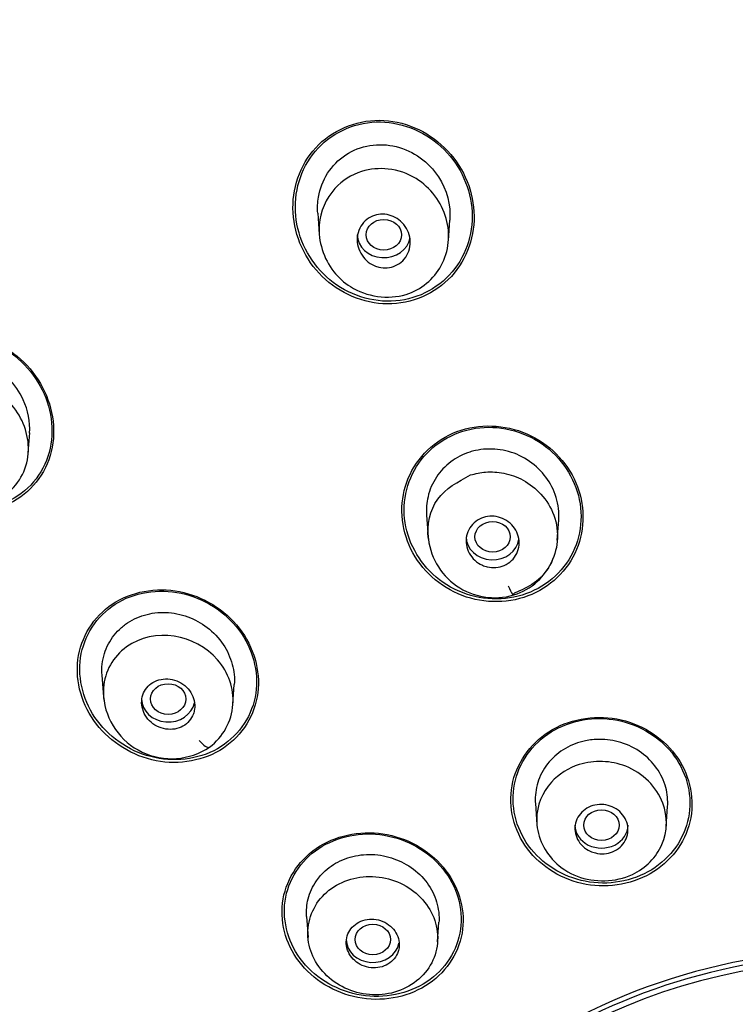
# Model space of a CAD drawing. Units: millimetres. Extents: x -18 to 380, y -18 to 877.
# Drawn here: x 94 to 110, y 827 to 849 of the extents above; entities that cross this region are included whole.
import ezdxf

# ---------------------------------------------------------------- set-up
doc = ezdxf.new("R2010")
doc.units = ezdxf.units.MM
for name, color, linetype in [('$DDT_AUDIT_GENERATED_(28E)', 7, 'Continuous'), ('$DDT_AUDIT_GENERATED_(C5)', 7, 'Continuous'), ('A4225322_GEH_HD_', 7, 'Continuous'), ('A4225343_RING_SC', 7, 'Continuous'), ('Default', 7, 'Continuous')]:
    doc.layers.add(name, color=color, linetype=linetype)

# ---------------------------------------------------------------- blocks, each defined once
blk = doc.blocks.new('SE')
at = {"layer": '$DDT_AUDIT_GENERATED_(28E)', "color": 7, "linetype": 'Continuous'}
for p, q in [((100.887, 844.544), (100.921, 844.057)), ((103.844, 843.926), (103.876, 844.388)), ((94.341, 839.119), (94.373, 839.571)), ((103.349, 837.711), (103.383, 837.216)), ((106.307, 837.144), (106.339, 837.599)), ((96.008, 834.096), (96.043, 833.601)), ((98.97, 833.436), (99.001, 833.884)), ((105.811, 831.19), (105.844, 830.713)), ((108.77, 830.67), (108.802, 831.122)), ((100.636, 828.637), (100.67, 828.159)), ((103.598, 828.06), (103.63, 828.507))]:
    blk.add_line(p, q, dxfattribs=at)
for centre, radius, start, end in [((104.892, 837.358), 1.514, 183.8993, 286.4643), ((104.906, 837.247), 1.403, 287.2105, 337.7645), ((97.579, 833.747), 1.544, 185.0928, 303.9107), ((97.656, 833.524), 1.317, 306.5408, 355.9796)]:
    blk.add_arc(centre, radius, start, end, dxfattribs=at)
for centre, major_axis, ratio in [((102.382, 844.053), (0.4, -0.002), 0.867414), ((104.844, 837.222), (0.4, 0), 0.866375), ((97.505, 833.553), (0.4, -0.001), 0.866104), ((107.306, 830.701), (0.4, 0), 0.866025), ((102.133, 828.114), (-0.4, 0), 0.866025)]:
    blk.add_ellipse(centre, major_axis=major_axis, ratio=ratio, dxfattribs=at)
for centre, major_axis, ratio, start_param, end_param in [((102.381, 844.055), (-0.6, 0), 0.866025, 0, 3.006567), ((104.843, 837.223), (-0.6, 0), 0.866025, 0, 3.037101), ((105.217, 836.217), (-0.105, 0.31), 0.16482, 1.860645, 3.599958), ((97.505, 833.553), (0.6, 0), 0.866025, 3.141593, 6.117573), ((98.249, 832.732), (-0.192, 0.265), 0.318967, 1.784278, 3.133968), ((107.306, 830.701), (-0.6, 0), 0.866025, 0, 3.141593), ((102.133, 828.114), (0.6, 0), 0.866025, 3.141593, 6.126)]:
    blk.add_ellipse(centre, major_axis=major_axis, ratio=ratio, start_param=start_param, end_param=end_param, dxfattribs=at)
for points, knots in [([(101.52, 845.861), (101.85, 846.08), (102.275, 846.143), (103.052, 845.953), (103.398, 845.697), (103.81, 845.072), (103.899, 844.724), (103.876, 844.384)], [0, 0, 0, 0, 0.125, 0.125, 0.25, 0.25, 0.3592993, 0.3592993, 0.3592993, 0.3592993]), ([(100.888, 844.542), (100.879, 844.664), (100.884, 844.786), (100.968, 845.288), (101.19, 845.641), (101.52, 845.861)], [0.8359647, 0.8359647, 0.8359647, 0.8359647, 0.875, 0.875, 1, 1, 1, 1]), ([(103.113, 845.323), (103.44, 845.121), (103.934, 844.465), (103.819, 843.31), (102.883, 842.516), (101.796, 842.684), (101.076, 843.343), (100.79, 844.223), (101.17, 845.106), (101.823, 845.524), (102.506, 845.583), (102.922, 845.441), (103.113, 845.323)], [0, 0, 0, 0, 0.124231, 0.245918, 0.361472, 0.500022, 0.5553, 0.679153, 0.781214, 0.861199, 0.927366, 1, 1, 1, 1]), ([(102.168, 843.357), (102.104, 843.385), (102.043, 843.424), (101.992, 843.472), (101.94, 843.519), (101.896, 843.575), (101.862, 843.635), (101.827, 843.698), (101.803, 843.766), (101.79, 843.836), (101.778, 843.906), (101.778, 843.98), (101.79, 844.05), (101.802, 844.119), (101.827, 844.186), (101.863, 844.246), (101.898, 844.304), (101.944, 844.357), (101.997, 844.399), (102.048, 844.439), (102.107, 844.47), (102.169, 844.491), (102.23, 844.511), (102.295, 844.52), (102.359, 844.519), (102.423, 844.518), (102.488, 844.507), (102.549, 844.486), (102.611, 844.464), (102.671, 844.432), (102.723, 844.392), (102.778, 844.351), (102.827, 844.3), (102.866, 844.244), (102.906, 844.186), (102.937, 844.12), (102.957, 844.053), (102.976, 843.984), (102.984, 843.911), (102.98, 843.84), (102.975, 843.77), (102.957, 843.699), (102.928, 843.635), (102.9, 843.573), (102.86, 843.515), (102.811, 843.467), (102.765, 843.421), (102.709, 843.383), (102.648, 843.356), (102.59, 843.329), (102.526, 843.313), (102.462, 843.307), (102.398, 843.302), (102.333, 843.307), (102.27, 843.322), (102.235, 843.331), (102.201, 843.342), (102.168, 843.357)], [0, 0, 0, 0, 0.054975, 0.054975, 0.054975, 0.109842, 0.109842, 0.109842, 0.166333, 0.166333, 0.166333, 0.223773, 0.223773, 0.223773, 0.280456, 0.280456, 0.280456, 0.334967, 0.334967, 0.334967, 0.386992, 0.386992, 0.386992, 0.437402, 0.437402, 0.437402, 0.487674, 0.487674, 0.487674, 0.539228, 0.539228, 0.539228, 0.592963, 0.592963, 0.592963, 0.648947, 0.648947, 0.648947, 0.706276, 0.706276, 0.706276, 0.763329, 0.763329, 0.763329, 0.818535, 0.818535, 0.818535, 0.871248, 0.871248, 0.871248, 0.922032, 0.922032, 0.922032, 0.972222, 0.972222, 0.972222, 1, 1, 1, 1]), ([(94.371, 839.57), (94.388, 839.822), (94.337, 840.084), (94.063, 840.68), (93.758, 840.982), (93.036, 841.322), (92.613, 841.353), (92.245, 841.223)], [0.6673433, 0.6673433, 0.6673433, 0.6673433, 0.75, 0.75, 0.875, 0.875, 1, 1, 1, 1]), ([(91.426, 839.272), (91.468, 838.973), (91.604, 838.689), (92.068, 838.175), (92.422, 837.976), (93.214, 837.877), (93.62, 837.988), (94.196, 838.493), (94.352, 838.866), (94.336, 839.613), (94.183, 839.975), (93.656, 840.532), (93.3, 840.719), (92.527, 840.801), (92.134, 840.692), (91.569, 840.201), (91.411, 839.844), (91.411, 839.473)], [0.0226267, 0.0226267, 0.0226267, 0.0226267, 0.125, 0.125, 0.25, 0.25, 0.375, 0.375, 0.5, 0.5, 0.625, 0.625, 0.75, 0.75, 0.875, 0.875, 1, 1, 1, 1]), ([(106.339, 837.596), (106.345, 837.684), (106.343, 837.774), (106.333, 837.863), (106.313, 838.032), (106.262, 838.201), (106.183, 838.355), (106.107, 838.503), (106.004, 838.641), (105.883, 838.76), (105.757, 838.882), (105.608, 838.987), (105.447, 839.062), (105.292, 839.134), (105.123, 839.18), (104.954, 839.199), (104.787, 839.217), (104.615, 839.209), (104.453, 839.173), (104.412, 839.164), (104.371, 839.153), (104.331, 839.14)], [0.3675646, 0.3675646, 0.3675646, 0.3675646, 0.426387, 0.426387, 0.426387, 0.5392035, 0.5392035, 0.5392035, 0.6476038, 0.6476038, 0.6476038, 0.7600563, 0.7600563, 0.7600563, 0.8676449, 0.8676449, 0.8676449, 0.9734223, 0.9734223, 0.9734223, 1, 1, 1, 1]), ([(104.331, 839.14), (104.175, 839.091), (104.028, 839.014), (103.9, 838.918), (103.772, 838.822), (103.66, 838.704), (103.573, 838.572), (103.483, 838.438), (103.418, 838.285), (103.382, 838.129), (103.35, 837.991), (103.339, 837.848), (103.349, 837.707)], [0, 0, 0, 0, 0.1049425, 0.1049425, 0.1049425, 0.2096355, 0.2096355, 0.2096355, 0.3172255, 0.3172255, 0.3172255, 0.411305, 0.411305, 0.411305, 0.411305]), ([(103.39, 837.169), (103.353, 837.49), (103.489, 838.157), (104.06, 838.468), (104.343, 838.622)], [0.5774536, 0.5774536, 0.5774536, 0.5774536, 0.7911106, 1, 1, 1, 1]), ([(104.343, 838.622), (104.456, 838.649), (104.702, 838.707), (105.117, 838.675), (105.562, 838.519), (105.972, 838.193), (106.273, 837.708), (106.348, 837.125), (106.179, 836.575), (105.82, 836.155), (105.492, 836.014), (105.334, 835.947)], [0, 0, 0, 0, 0.076077, 0.164347, 0.264548, 0.376745, 0.501002, 0.638016, 0.766904, 0.887648, 1, 1, 1, 1]), ([(104.612, 836.579), (104.549, 836.607), (104.49, 836.646), (104.44, 836.692), (104.39, 836.737), (104.347, 836.792), (104.315, 836.851), (104.283, 836.91), (104.261, 836.975), (104.25, 837.041), (104.24, 837.107), (104.241, 837.176), (104.255, 837.241), (104.268, 837.306), (104.293, 837.369), (104.329, 837.425), (104.364, 837.48), (104.409, 837.53), (104.462, 837.57), (104.513, 837.609), (104.573, 837.64), (104.636, 837.66), (104.697, 837.68), (104.764, 837.69), (104.829, 837.689), (104.895, 837.688), (104.961, 837.676), (105.023, 837.655), (105.086, 837.633), (105.147, 837.601), (105.199, 837.562), (105.253, 837.521), (105.301, 837.471), (105.339, 837.417), (105.377, 837.361), (105.406, 837.298), (105.423, 837.234), (105.441, 837.169), (105.447, 837.1), (105.441, 837.034), (105.435, 836.968), (105.417, 836.902), (105.388, 836.842), (105.36, 836.784), (105.32, 836.729), (105.272, 836.684), (105.225, 836.639), (105.169, 836.602), (105.108, 836.575), (105.049, 836.549), (104.984, 836.533), (104.919, 836.527), (104.854, 836.522), (104.787, 836.527), (104.723, 836.542), (104.685, 836.551), (104.647, 836.563), (104.612, 836.579)], [0, 0, 0, 0, 0.054469, 0.054469, 0.054469, 0.108884, 0.108884, 0.108884, 0.164085, 0.164085, 0.164085, 0.219705, 0.219705, 0.219705, 0.274884, 0.274884, 0.274884, 0.328941, 0.328941, 0.328941, 0.381729, 0.381729, 0.381729, 0.433685, 0.433685, 0.433685, 0.485587, 0.485587, 0.485587, 0.538206, 0.538206, 0.538206, 0.592006, 0.592006, 0.592006, 0.646967, 0.646967, 0.646967, 0.702554, 0.702554, 0.702554, 0.757931, 0.757931, 0.757931, 0.81234, 0.81234, 0.81234, 0.865484, 0.865484, 0.865484, 0.917646, 0.917646, 0.917646, 0.96951, 0.96951, 0.96951, 1, 1, 1, 1]), ([(96.54, 835.245), (96.667, 835.337), (96.814, 835.407), (96.969, 835.452), (97.123, 835.497), (97.288, 835.517), (97.451, 835.512), (97.619, 835.506), (97.79, 835.471), (97.949, 835.412), (98.104, 835.354), (98.253, 835.272), (98.385, 835.172), (98.527, 835.065), (98.652, 834.933), (98.749, 834.788), (98.842, 834.648), (98.912, 834.493), (98.955, 834.335), (98.995, 834.187), (99.011, 834.031), (99.001, 833.88)], [0, 0, 0, 0, 0.1049425, 0.1049425, 0.1049425, 0.2096355, 0.2096355, 0.2096355, 0.3172255, 0.3172255, 0.3172255, 0.4224839, 0.4224839, 0.4224839, 0.5360354, 0.5360354, 0.5360354, 0.6450683, 0.6450683, 0.6450683, 0.7476067, 0.7476067, 0.7476067, 0.7476067]), ([(96.009, 834.093), (96.002, 834.177), (96.004, 834.262), (96.014, 834.345), (96.032, 834.504), (96.081, 834.659), (96.155, 834.799), (96.228, 834.937), (96.327, 835.065), (96.446, 835.169), (96.476, 835.196), (96.508, 835.221), (96.54, 835.245)], [0.7034925, 0.7034925, 0.7034925, 0.7034925, 0.7600563, 0.7600563, 0.7600563, 0.8676449, 0.8676449, 0.8676449, 0.9734223, 0.9734223, 0.9734223, 1, 1, 1, 1]), ([(98.97, 833.431), (98.996, 833.792), (98.873, 834.15), (98.125, 835.022), (97.188, 835.186), (96.562, 834.731)], [0.2501653, 0.2501653, 0.2501653, 0.2501653, 0.5, 0.5, 1, 1, 1, 1]), ([(96.562, 834.731), (96.254, 834.507), (96.071, 834.177), (96.035, 833.714), (96.037, 833.619), (96.05, 833.527)], [0, 0, 0, 0, 0.25, 0.25, 0.3144984, 0.3144984, 0.3144984, 0.3144984]), ([(98.1, 833.323), (98.109, 833.387), (98.105, 833.453), (98.091, 833.517), (98.077, 833.581), (98.051, 833.644), (98.015, 833.701), (97.98, 833.758), (97.933, 833.811), (97.88, 833.856), (97.826, 833.9), (97.764, 833.937), (97.699, 833.963), (97.634, 833.989), (97.564, 834.004), (97.495, 834.008), (97.427, 834.012), (97.358, 834.004), (97.294, 833.986), (97.232, 833.968), (97.173, 833.94), (97.121, 833.903), (97.071, 833.867), (97.026, 833.821), (96.992, 833.77), (96.958, 833.72), (96.933, 833.662), (96.919, 833.603), (96.905, 833.542), (96.901, 833.478), (96.908, 833.416), (96.916, 833.352), (96.935, 833.288), (96.964, 833.229), (96.993, 833.169), (97.033, 833.112), (97.082, 833.063), (97.13, 833.014), (97.188, 832.971), (97.251, 832.939), (97.313, 832.907), (97.382, 832.884), (97.451, 832.874), (97.518, 832.863), (97.588, 832.864), (97.655, 832.875), (97.719, 832.886), (97.783, 832.909), (97.838, 832.94), (97.893, 832.971), (97.943, 833.012), (97.983, 833.059), (98.022, 833.106), (98.054, 833.16), (98.074, 833.218), (98.086, 833.252), (98.095, 833.287), (98.1, 833.323)], [0, 0, 0, 0, 0.054469, 0.054469, 0.054469, 0.108884, 0.108884, 0.108884, 0.164085, 0.164085, 0.164085, 0.219705, 0.219705, 0.219705, 0.274884, 0.274884, 0.274884, 0.328941, 0.328941, 0.328941, 0.381729, 0.381729, 0.381729, 0.433685, 0.433685, 0.433685, 0.485587, 0.485587, 0.485587, 0.538206, 0.538206, 0.538206, 0.592006, 0.592006, 0.592006, 0.646967, 0.646967, 0.646967, 0.702554, 0.702554, 0.702554, 0.757931, 0.757931, 0.757931, 0.81234, 0.81234, 0.81234, 0.865484, 0.865484, 0.865484, 0.917646, 0.917646, 0.917646, 0.96951, 0.96951, 0.96951, 1, 1, 1, 1]), ([(106.942, 832.609), (106.782, 832.576), (106.627, 832.516), (106.489, 832.435), (106.351, 832.354), (106.227, 832.25), (106.125, 832.133), (106.02, 832.01), (105.936, 831.868), (105.883, 831.718), (105.832, 831.575), (105.807, 831.421), (105.808, 831.269), (105.808, 831.243), (105.809, 831.216), (105.811, 831.189)], [0, 0, 0, 0, 0.0525768, 0.0525768, 0.0525768, 0.1049883, 0.1049883, 0.1049883, 0.1596311, 0.1596311, 0.1596311, 0.2119456, 0.2119456, 0.2119456, 0.2212032, 0.2212032, 0.2212032, 0.2212032]), ([(108.802, 831.118), (108.811, 831.262), (108.798, 831.409), (108.761, 831.549), (108.72, 831.706), (108.647, 831.858), (108.551, 831.993), (108.458, 832.122), (108.342, 832.24), (108.21, 832.337), (108.072, 832.438), (107.912, 832.519), (107.745, 832.57), (107.588, 832.618), (107.421, 832.642), (107.257, 832.641), (107.151, 832.641), (107.045, 832.63), (106.942, 832.609)], [0.7003395, 0.7003395, 0.7003395, 0.7003395, 0.7499342, 0.7499342, 0.7499342, 0.8053058, 0.8053058, 0.8053058, 0.858398, 0.858398, 0.858398, 0.9141763, 0.9141763, 0.9141763, 0.9665469, 0.9665469, 0.9665469, 1, 1, 1, 1]), ([(107.856, 832.032), (108.237, 831.88), (108.822, 831.299), (108.79, 830.226), (108.013, 829.418), (106.907, 829.389), (106.073, 829.94), (105.705, 830.799), (106.062, 831.677), (106.712, 832.09), (107.331, 832.168), (107.688, 832.098), (107.856, 832.032)], [0, 0, 0, 0, 0.13525, 0.247786, 0.359277, 0.49756, 0.566719, 0.68903, 0.796582, 0.881993, 0.940482, 1, 1, 1, 1]), ([(107.052, 830.111), (106.991, 830.139), (106.934, 830.177), (106.886, 830.222), (106.838, 830.267), (106.797, 830.32), (106.767, 830.377), (106.738, 830.434), (106.718, 830.496), (106.71, 830.559), (106.702, 830.622), (106.706, 830.686), (106.721, 830.748), (106.736, 830.809), (106.763, 830.868), (106.799, 830.92), (106.835, 830.973), (106.882, 831.019), (106.935, 831.057), (106.987, 831.094), (107.048, 831.124), (107.111, 831.142), (107.174, 831.161), (107.242, 831.17), (107.308, 831.168), (107.375, 831.166), (107.442, 831.154), (107.505, 831.132), (107.568, 831.11), (107.627, 831.078), (107.68, 831.038), (107.732, 830.998), (107.778, 830.949), (107.814, 830.895), (107.85, 830.841), (107.876, 830.781), (107.891, 830.72), (107.906, 830.658), (107.91, 830.593), (107.902, 830.531), (107.894, 830.468), (107.874, 830.407), (107.844, 830.351), (107.814, 830.295), (107.773, 830.244), (107.725, 830.201), (107.677, 830.159), (107.62, 830.124), (107.559, 830.099), (107.499, 830.074), (107.433, 830.059), (107.366, 830.054), (107.3, 830.049), (107.232, 830.055), (107.167, 830.071), (107.128, 830.08), (107.089, 830.094), (107.052, 830.111)], [0, 0, 0, 0, 0.054045, 0.054045, 0.054045, 0.10807, 0.10807, 0.10807, 0.162377, 0.162377, 0.162377, 0.216818, 0.216818, 0.216818, 0.271063, 0.271063, 0.271063, 0.324866, 0.324866, 0.324866, 0.37818, 0.37818, 0.37818, 0.431181, 0.431181, 0.431181, 0.484185, 0.484185, 0.484185, 0.537499, 0.537499, 0.537499, 0.591294, 0.591294, 0.591294, 0.645528, 0.645528, 0.645528, 0.699966, 0.699966, 0.699966, 0.754283, 0.754283, 0.754283, 0.808211, 0.808211, 0.808211, 0.86166, 0.86166, 0.86166, 0.914749, 0.914749, 0.914749, 0.967744, 0.967744, 0.967744, 1, 1, 1, 1]), ([(101.055, 829.665), (101.169, 829.77), (101.306, 829.856), (101.453, 829.917), (101.6, 829.978), (101.761, 830.018), (101.924, 830.032), (102.093, 830.047), (102.268, 830.034), (102.435, 829.994), (102.595, 829.956), (102.751, 829.893), (102.891, 829.811), (103.039, 829.725), (103.175, 829.615), (103.284, 829.489), (103.392, 829.366), (103.478, 829.223), (103.537, 829.076), (103.595, 828.928), (103.628, 828.771), (103.632, 828.615), (103.633, 828.579), (103.632, 828.542), (103.629, 828.506)], [0, 0, 0, 0, 0.0525768, 0.0525768, 0.0525768, 0.1049883, 0.1049883, 0.1049883, 0.1596311, 0.1596311, 0.1596311, 0.2119456, 0.2119456, 0.2119456, 0.2670488, 0.2670488, 0.2670488, 0.3212585, 0.3212585, 0.3212585, 0.3753305, 0.3753305, 0.3753305, 0.3880849, 0.3880849, 0.3880849, 0.3880849]), ([(100.637, 828.632), (100.626, 828.767), (100.638, 828.903), (100.671, 829.033), (100.709, 829.178), (100.774, 829.318), (100.86, 829.443), (100.916, 829.523), (100.982, 829.598), (101.055, 829.665)], [0.8674007, 0.8674007, 0.8674007, 0.8674007, 0.9141763, 0.9141763, 0.9141763, 0.9665469, 0.9665469, 0.9665469, 1, 1, 1, 1]), ([(100.68, 828.444), (100.624, 828.091), (100.727, 827.736), (101.184, 827.156), (101.532, 826.954), (102.295, 826.818), (102.693, 826.892), (103.329, 827.298), (103.533, 827.613), (103.642, 828.311), (103.536, 828.671), (103.077, 829.248), (102.732, 829.449), (101.961, 829.584), (101.568, 829.507), (100.941, 829.106), (100.736, 828.796), (100.68, 828.444)], [0, 0, 0, 0, 0.125, 0.125, 0.25, 0.25, 0.375, 0.375, 0.5, 0.5, 0.625, 0.625, 0.75, 0.75, 0.875, 0.875, 1, 1, 1, 1]), ([(102.731, 827.95), (102.736, 828.011), (102.731, 828.075), (102.714, 828.136), (102.697, 828.196), (102.669, 828.256), (102.631, 828.308), (102.593, 828.362), (102.545, 828.41), (102.491, 828.449), (102.437, 828.489), (102.375, 828.521), (102.31, 828.542), (102.245, 828.563), (102.176, 828.574), (102.108, 828.575), (102.041, 828.575), (101.973, 828.565), (101.91, 828.545), (101.848, 828.525), (101.789, 828.494), (101.739, 828.456), (101.689, 828.418), (101.645, 828.372), (101.612, 828.32), (101.579, 828.268), (101.555, 828.211), (101.543, 828.151), (101.531, 828.092), (101.53, 828.029), (101.539, 827.968), (101.549, 827.906), (101.571, 827.845), (101.602, 827.79), (101.634, 827.733), (101.676, 827.681), (101.725, 827.637), (101.775, 827.592), (101.834, 827.555), (101.896, 827.528), (101.958, 827.5), (102.026, 827.483), (102.094, 827.476), (102.161, 827.469), (102.23, 827.472), (102.295, 827.486), (102.36, 827.5), (102.422, 827.525), (102.477, 827.558), (102.532, 827.59), (102.581, 827.633), (102.62, 827.68), (102.658, 827.728), (102.689, 827.783), (102.708, 827.841), (102.719, 827.876), (102.727, 827.913), (102.731, 827.95)], [0, 0, 0, 0, 0.054045, 0.054045, 0.054045, 0.10807, 0.10807, 0.10807, 0.162377, 0.162377, 0.162377, 0.216818, 0.216818, 0.216818, 0.271063, 0.271063, 0.271063, 0.324866, 0.324866, 0.324866, 0.37818, 0.37818, 0.37818, 0.431181, 0.431181, 0.431181, 0.484185, 0.484185, 0.484185, 0.537499, 0.537499, 0.537499, 0.591294, 0.591294, 0.591294, 0.645528, 0.645528, 0.645528, 0.699966, 0.699966, 0.699966, 0.754283, 0.754283, 0.754283, 0.808211, 0.808211, 0.808211, 0.86166, 0.86166, 0.86166, 0.914749, 0.914749, 0.914749, 0.967744, 0.967744, 0.967744, 1, 1, 1, 1])]:
    blk.add_open_spline(points, degree=3, knots=knots, dxfattribs=at)
at = {"layer": '$DDT_AUDIT_GENERATED_(C5)', "color": 7, "linetype": 'Continuous'}
for centre, major_axis, start_param in [((113.189, 824.096), (-50.8, 0), 3.141593), ((113.189, 817.065), (-12.496, 0), 4.803984)]:
    blk.add_ellipse(centre, major_axis=major_axis, ratio=0.866025, start_param=start_param, end_param=6.283185, dxfattribs=at)
for points in [[(103.519, 846.181), (103.088, 846.507), (102.536, 846.661), (101.485, 846.517), (101.003, 846.214), (100.423, 845.355), (100.319, 844.808), (100.517, 843.774), (100.815, 843.295), (101.666, 842.652), (102.226, 842.496), (103.273, 842.64), (103.755, 842.938), (104.342, 843.803), (104.442, 844.349), (104.245, 845.374), (103.95, 845.856), (103.519, 846.181)], [(103.831, 845.947), (103.456, 846.351), (102.929, 846.608), (101.84, 846.671), (101.29, 846.466), (100.531, 845.719), (100.322, 845.188), (100.332, 844.116), (100.548, 843.583), (101.288, 842.786), (101.821, 842.526), (102.907, 842.463), (103.456, 842.663), (104.224, 843.416), (104.43, 843.946), (104.419, 845.009), (104.206, 845.544), (103.831, 845.947)], [(93.566, 841.638), (93.063, 841.869), (92.486, 841.904), (91.5, 841.544), (91.104, 841.145), (90.754, 840.168), (90.795, 839.602), (91.255, 838.621), (91.67, 838.21), (92.663, 837.757), (93.246, 837.72), (94.232, 838.079), (94.629, 838.476), (94.982, 839.457), (94.938, 840.022), (94.481, 840.995), (94.068, 841.408), (93.566, 841.638)], [(93.785, 841.489), (93.322, 841.769), (92.765, 841.873), (91.755, 841.653), (91.314, 841.321), (90.847, 840.427), (90.817, 839.875), (91.151, 838.878), (91.509, 838.436), (92.423, 837.884), (92.987, 837.778), (93.995, 837.999), (94.436, 838.326), (94.909, 839.229), (94.935, 839.777), (94.603, 840.766), (94.247, 841.21), (93.785, 841.489)], [(105.617, 839.551), (105.116, 839.77), (104.535, 839.788), (103.54, 839.415), (103.133, 839.023), (102.738, 838.071), (102.745, 837.519), (103.161, 836.551), (103.566, 836.147), (104.556, 835.717), (105.142, 835.697), (106.139, 836.07), (106.545, 836.459), (106.943, 837.413), (106.932, 837.966), (106.52, 838.924), (106.119, 839.332), (105.617, 839.551)], [(106.042, 839.264), (105.622, 839.586), (105.076, 839.744), (104.031, 839.635), (103.541, 839.366), (102.92, 838.566), (102.788, 838.043), (102.944, 837.038), (103.228, 836.566), (104.059, 835.931), (104.61, 835.772), (105.653, 835.88), (106.143, 836.146), (106.77, 836.95), (106.898, 837.472), (106.744, 838.468), (106.463, 838.942), (106.042, 839.264)], [(99.113, 835.153), (98.784, 835.577), (98.292, 835.88), (97.232, 836.087), (96.667, 835.984), (95.814, 835.414), (95.528, 834.952), (95.4, 833.937), (95.557, 833.406), (96.206, 832.567), (96.702, 832.26), (97.759, 832.054), (98.323, 832.156), (99.184, 832.731), (99.469, 833.195), (99.595, 834.196), (99.442, 834.728), (99.113, 835.153)], [(99.16, 835.035), (98.867, 835.467), (98.407, 835.79), (97.385, 836.059), (96.826, 835.995), (95.951, 835.498), (95.637, 835.068), (95.442, 834.092), (95.559, 833.566), (96.137, 832.711), (96.601, 832.383), (97.62, 832.117), (98.179, 832.179), (99.061, 832.68), (99.373, 833.113), (99.567, 834.077), (99.453, 834.603), (99.16, 835.035)], [(108.914, 832.371), (108.581, 832.774), (108.086, 833.045), (107.015, 833.192), (106.456, 833.058), (105.614, 832.459), (105.332, 831.995), (105.206, 831.006), (105.361, 830.489), (106.022, 829.691), (106.525, 829.417), (107.588, 829.274), (108.149, 829.406), (108.995, 830.005), (109.277, 830.467), (109.401, 831.454), (109.248, 831.968), (108.914, 832.371)], [(108.896, 832.34), (108.577, 832.737), (108.093, 833.011), (107.055, 833.167), (106.506, 833.045), (105.674, 832.47), (105.392, 832.024), (105.254, 831.054), (105.4, 830.55), (106.03, 829.766), (106.518, 829.49), (107.554, 829.336), (108.101, 829.455), (108.942, 830.033), (109.221, 830.48), (109.357, 831.437), (109.215, 831.943), (108.896, 832.34)], [(103.728, 829.747), (103.392, 830.149), (102.896, 830.423), (101.828, 830.584), (101.27, 830.461), (100.432, 829.884), (100.151, 829.428), (100.033, 828.451), (100.193, 827.936), (100.861, 827.139), (101.364, 826.862), (102.425, 826.705), (102.984, 826.827), (103.827, 827.407), (104.106, 827.86), (104.224, 828.836), (104.065, 829.345), (103.728, 829.747)], [(103.715, 829.716), (103.392, 830.112), (102.914, 830.386), (101.873, 830.56), (101.327, 830.449), (100.497, 829.899), (100.215, 829.458), (100.083, 828.507), (100.23, 828.003), (100.869, 827.214), (101.355, 826.937), (102.388, 826.768), (102.937, 826.879), (103.77, 827.431), (104.051, 827.869), (104.183, 828.82), (104.037, 829.319), (103.715, 829.716)]]:
    blk.add_open_spline(points, degree=3, knots=[0, 0, 0, 0, 0.125, 0.125, 0.25, 0.25, 0.375, 0.375, 0.5, 0.5, 0.625, 0.625, 0.75, 0.75, 0.875, 0.875, 1, 1, 1, 1], dxfattribs=at)
at = {"layer": 'A4225322_GEH_HD_', "color": 7, "linetype": 'Continuous'}
blk.add_open_spline([(113.189, 876.616), (112.714, 876.613), (111.901, 876.609), (110.543, 876.569), (109.187, 876.503), (107.795, 876.408), (106.543, 876.295), (105.509, 876.184), (104.644, 876.08), (103.742, 875.96), (102.766, 875.815), (101.814, 875.658), (100.97, 875.507), (100.224, 875.364), (99.294, 875.175), (98.138, 874.92), (96.762, 874.584), (95.434, 874.228), (94.194, 873.867), (93.062, 873.512), (91.689, 873.054), (90.021, 872.45), (87.97, 871.624), (85.868, 870.683), (83.86, 869.688), (82.1, 868.733), (80.518, 867.81), (78.936, 866.823), (77.263, 865.698), (75.56, 864.458), (73.977, 863.213), (72.67, 862.107), (71.583, 861.135), (70.588, 860.201), (69.503, 859.125), (68.39, 857.953), (67.331, 856.763), (66.395, 855.645), (65.593, 854.632), (64.898, 853.71), (64.234, 852.787), (63.521, 851.748), (62.714, 850.497), (61.855, 849.064), (61.052, 847.609), (60.361, 846.248), (59.774, 845.004), (59.272, 843.855), (58.841, 842.797), (58.473, 841.83), (58.154, 840.933), (57.874, 840.093), (57.632, 839.323), (57.395, 838.519), (57.196, 837.793), (57.026, 837.131), (56.892, 836.584), (56.78, 836.095), (56.689, 835.68), (56.614, 835.325), (56.529, 834.903), (56.424, 834.357), (56.307, 833.691), (56.183, 832.918), (56.061, 832.045), (55.945, 831.08), (55.85, 830.083), (55.758, 828.82), (55.699, 827.396), (55.694, 825.913), (55.727, 824.69), (55.781, 823.65), (55.857, 822.634), (55.962, 821.557), (56.112, 820.349), (56.318, 819.013), (56.599, 817.509), (56.985, 815.797), (57.406, 814.237), (57.824, 812.879), (58.186, 811.796), (58.591, 810.682), (59.039, 809.542), (59.545, 808.351), (60.113, 807.11), (60.733, 805.851), (61.135, 805.102), (61.357, 804.691)], degree=3, knots=[0, 0, 0, 0, 0.011238, 0.0228, 0.034649, 0.046747, 0.059059, 0.067397, 0.073827, 0.081767, 0.091134, 0.099593, 0.106953, 0.11356, 0.119449, 0.131805, 0.144572, 0.156608, 0.167934, 0.178571, 0.187887, 0.206151, 0.225459, 0.246561, 0.267528, 0.2854, 0.300351, 0.316822, 0.335703, 0.355034, 0.37423, 0.390881, 0.402012, 0.414524, 0.428702, 0.444575, 0.459772, 0.473402, 0.485592, 0.496182, 0.505925, 0.517574, 0.531906, 0.548368, 0.565462, 0.579815, 0.592416, 0.605238, 0.616101, 0.6255, 0.635172, 0.643793, 0.651278, 0.658714, 0.668249, 0.67326, 0.678739, 0.684701, 0.688073, 0.690957, 0.69505, 0.700542, 0.707153, 0.714873, 0.723567, 0.733171, 0.743623, 0.753283, 0.770746, 0.78566, 0.797034, 0.806756, 0.816188, 0.826915, 0.83868, 0.851987, 0.8666, 0.883457, 0.903265, 0.913796, 0.924865, 0.936479, 0.94821, 0.960371, 0.973814, 0.987847, 1, 1, 1, 1], dxfattribs=at)
at = {"layer": 'A4225343_RING_SC', "color": 7, "linetype": 'Continuous'}
for centre, major_axis, start_param, end_param in [((113.189, 817.001), (12.449, 0), 0, 4.167399), ((113.189, 816.951), (-12.359, 0), 3.57436, 5.928068)]:
    blk.add_ellipse(centre, major_axis=major_axis, ratio=0.866025, start_param=start_param, end_param=end_param, dxfattribs=at)

msp = doc.modelspace()

# ---------------------------------------------------------------- block references
at = {"layer": 'Default'}
msp.add_blockref('SE', (0, 0), dxfattribs=at)

doc.saveas('drawing.dxf')
